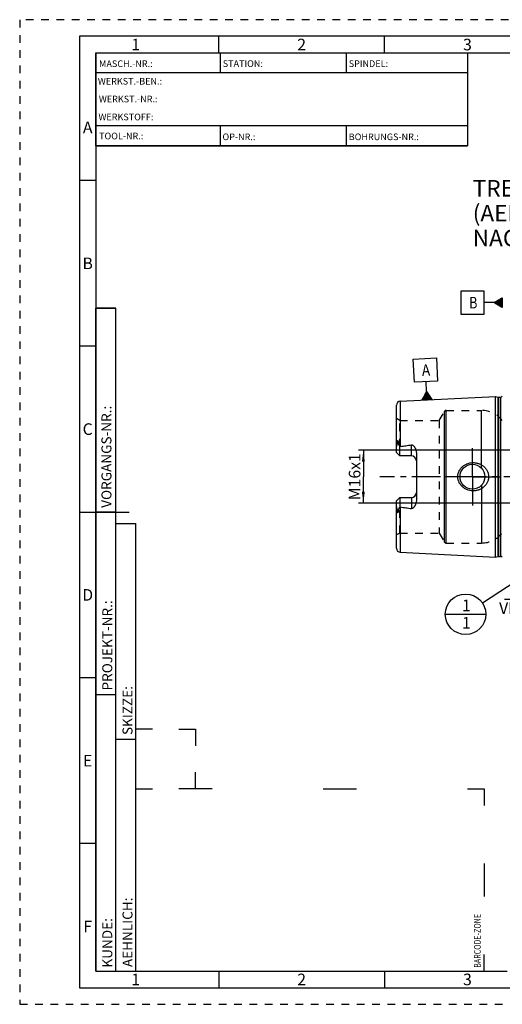
# Model space of a CAD drawing. Units: millimetres. Extents: x 0 to 420, y 0 to 297.
# Drawn here: x 0 to 146, y 0 to 297 of the extents above; entities that cross this region are included whole.
import ezdxf

# ---------------------------------------------------------------- set-up
doc = ezdxf.new("R2010")
doc.units = ezdxf.units.MM
doc.header["$LTSCALE"] = 23.1
doc.linetypes.add('CENTER', pattern=[0.6, 0.375, -0.075, 0.075, -0.075])
doc.linetypes.add('HIDDEN', pattern=[0.2, 0.1, -0.1])
doc.layers.get('0').update_dxf_attribs({"linetype": 'CONTINUOUS'})
for name, color, linetype in [('30578819_AXIS', 7, 'CONTINUOUS'), ('30578819_CL', 7, 'CONTINUOUS'), ('30578819_DIM', 7, 'CONTINUOUS'), ('30578819_HL', 7, 'CONTINUOUS'), ('30654298_DIM', 7, 'CONTINUOUS'), ('606711300-000-00-ED1_CL', 7, 'CONTINUOUS'), ('606711300-000-00-ED1_FORMAT', 7, 'CONTINUOUS'), ('606711300-000-00-ED1_TEXT', 7, 'CONTINUOUS')]:
    doc.layers.add(name, color=color, linetype=linetype)
doc.styles.get("Standard").update_dxf_attribs({"font": 'TXT.SHX', "width": 0.7})
doc.styles.add('TEXTSTYLE_2', font='TXT.SHX', dxfattribs={"width": 0.675})
doc.dimstyles.new('DIMSTYLE_1', dxfattribs={"dimtxt": 3.5, "dimasz": 3.5, "dimexe": 0.18, "dimexo": 0.0625, "dimgap": 0.09, "dimtad": 1, "dimdec": 3, "dimdsep": 46, "dimtxsty": 'STANDARD', "dimblk": '_FILLED', "dimblk1": '_FILLED', "dimblk2": '_FILLED', "dimcen": 0.09, "dimclrt": 2, "dimadec": 0, "dimazin": 0, "dimtp": 0.1, "dimtm": 0.1, "dimtfac": 1, "dimtdec": 3, "dimtofl": 0, "dimtmove": 0, "dimatfit": 3, "dimldrblk": '_FILLED', "dimfxl": 1, "dimtolj": 1, "dimarcsym": 0})
doc.dimstyles.get("Standard").update_dxf_attribs({"dimtxt": 3.5, "dimasz": 3.5, "dimexe": 0.18, "dimexo": 0.0625, "dimgap": 0.09, "dimtad": 1, "dimdec": 3, "dimdsep": 46, "dimtxsty": 'STANDARD', "dimblk": '_FILLED', "dimblk1": '_FILLED', "dimblk2": '_FILLED', "dimcen": 0.09, "dimclrt": 2, "dimadec": 0, "dimazin": 0, "dimtol": 1, "dimtp": 0.005, "dimtm": 0.005, "dimtfac": 1, "dimtdec": 3, "dimtofl": 0, "dimtmove": 0, "dimatfit": 3, "dimldrblk": '_FILLED', "dimfxl": 1, "dimtolj": 1, "dimarcsym": 0})

# ---------------------------------------------------------------- blocks, each defined once
blk = doc.blocks.new('BARCODEBOX_BL0', base_point=(87.5, 46.5))
at = {"layer": '606711300-000-00-ED1_FORMAT', "color": 3, "linetype": 'CONTINUOUS'}
for p, q in [((40, 83), (35, 83)), ((48, 83), (53, 83)), ((53, 83), (53, 78)), ((53, 65), (53, 70)), ((35, 65), (40, 65)), ((58, 65), (48, 65)), ((91.5, 65), (101.5, 65)), ((135, 65), (140, 65)), ((140, 65), (140, 60)), ((140, 42.5), (140, 32.5)), ((140, 10), (140, 15))]:
    blk.add_line(p, q, dxfattribs=at)
at = {"layer": '606711300-000-00-ED1_FORMAT', "color": 2, "linetype": 'CONTINUOUS', "width": 0.787698}
blk.add_text('BARCODE-ZONE', height=2, rotation=90, dxfattribs=at).set_placement((139, 11))
blk = doc.blocks.new('_FILLED')
at = {"color": 0, "linetype": 'BYBLOCK'}
blk.add_solid([(0, 0), (-1, 0.125), (-1, -0.125)], dxfattribs=at)
blk = doc.blocks.new('*D0')
at = {"layer": '30654298_DIM', "color": 3, "linetype": 'CONTINUOUS'}
for p, q in [((202.51, 159.14), (202.51, 120.64)), ((212.51, 159.14), (212.51, 120.64)), ((207.51, 122.14), (146.21, 122.14)), ((202.51, 122.14), (207.51, 122.14)), ((212.51, 122.14), (207.51, 122.14))]:
    blk.add_line(p, q, dxfattribs=at)
at = {"layer": '30654298_DIM', "color": 3, "linetype": 'CONTINUOUS', "xscale": 3.5, "yscale": 3.5, "zscale": 3.5, "rotation": 180}
blk.add_blockref('_FILLED', (202.51, 122.14), dxfattribs=at)
at = {"layer": '30654298_DIM', "color": 3, "linetype": 'CONTINUOUS', "xscale": 3.5, "yscale": 3.5, "zscale": 3.5}
blk.add_blockref('_FILLED', (212.51, 122.14), dxfattribs=at)
at = {"layer": '30654298_DIM', "color": 2, "linetype": 'CONTINUOUS', "insert": (177.13, 126.52), "char_height": 3.5, "width": 30.9167, "attachment_point": 3, "line_spacing_factor": 0.9}
blk.add_mtext('10\\PVERSTELLWEG', dxfattribs=at)
blk = doc.blocks.new('GEOM_TOLERANCE_SYMBOLS_BL1', base_point=(139.26, 211.65))
at = {"layer": '606711300-000-00-ED1_CL', "color": 3, "linetype": 'CONTINUOUS'}
for p, q in [((140.01, 215.15), (133.01, 215.15)), ((133.01, 215.15), (133.01, 208.15)), ((140.01, 208.15), (140.01, 215.15)), ((143.01, 211.65), (140.01, 211.65)), ((143.01, 211.65), (145.51, 213.15)), ((145.51, 210.15), (143.01, 211.65)), ((145.51, 211.64), (143.01, 211.64)), ((145.51, 211.74), (143.17, 211.74)), ((145.51, 211.54), (143.18, 211.54)), ((145.51, 211.84), (143.34, 211.84)), ((145.51, 211.44), (143.34, 211.44)), ((145.51, 211.94), (143.5, 211.94)), ((145.51, 211.34), (143.51, 211.34)), ((145.51, 212.04), (143.67, 212.04)), ((145.51, 211.24), (143.68, 211.24)), ((145.51, 212.14), (143.84, 212.14)), ((145.51, 211.14), (143.84, 211.14)), ((145.51, 212.24), (144, 212.24)), ((145.51, 211.04), (144.01, 211.04)), ((145.51, 212.34), (144.17, 212.34)), ((145.51, 210.94), (144.18, 210.94)), ((145.51, 212.44), (144.34, 212.44)), ((145.51, 212.54), (144.5, 212.54)), ((145.51, 212.64), (144.67, 212.64)), ((145.51, 212.74), (144.84, 212.74)), ((145.51, 212.84), (145, 212.84)), ((145.51, 212.94), (145.17, 212.94)), ((145.51, 213.04), (145.34, 213.04)), ((145.51, 213.15), (145.51, 210.15)), ((133.01, 208.15), (140.01, 208.15)), ((145.51, 210.84), (144.34, 210.84)), ((145.51, 210.74), (144.51, 210.74)), ((145.51, 210.64), (144.68, 210.64)), ((145.51, 210.54), (144.84, 210.54)), ((145.51, 210.44), (145.01, 210.44)), ((145.51, 210.34), (145.18, 210.34)), ((145.51, 210.24), (145.34, 210.24))]:
    blk.add_line(p, q, dxfattribs=at)
at = {"layer": '606711300-000-00-ED1_CL', "color": 2, "linetype": 'CONTINUOUS', "width": 0.785714}
blk.add_text('B', height=3.5, dxfattribs=at).set_placement((135.53, 209.9))
blk = doc.blocks.new('*D7')
at = {"layer": '30578819_DIM', "color": 3, "linetype": 'CONTINUOUS'}
for p, q in [((184.51, 167.14), (102.11, 167.14)), ((103.61, 167.14), (103.61, 159.14)), ((103.61, 151.14), (103.61, 159.14)), ((184.51, 151.14), (102.11, 151.14))]:
    blk.add_line(p, q, dxfattribs=at)
at = {"layer": '30578819_DIM', "color": 3, "linetype": 'CONTINUOUS', "xscale": 3.5, "yscale": 3.5, "zscale": 3.5}
for p, rotation in [((103.61, 167.14), 90), ((103.61, 151.14), 270)]:
    blk.add_blockref('_FILLED', p, dxfattribs=dict(at, rotation=rotation))
at = {"layer": '30578819_DIM', "color": 2, "linetype": 'CONTINUOUS', "insert": (99.23, 159.14), "char_height": 3.5, "width": 12.25, "attachment_point": 2, "rotation": 90, "line_spacing_factor": 0.9}
blk.add_mtext('M16x1', dxfattribs=at)
blk = doc.blocks.new('GEOM_TOLERANCE_SYMBOLS_BL3', base_point=(122.35, 188.62))
at = {"layer": '606711300-000-00-ED1_CL', "color": 3, "linetype": 'CONTINUOUS'}
for p, q in [((118.68, 194.63), (125.67, 194.98)), ((119.03, 187.64), (118.68, 194.63)), ((125.67, 194.98), (126.02, 187.99)), ((126.02, 187.99), (119.03, 187.64)), ((122.67, 184.82), (122.52, 187.82)), ((121.3, 182.25), (122.67, 184.82)), ((122.5, 182.31), (122.4, 184.31)), ((122.6, 182.31), (122.49, 184.48)), ((122.7, 182.32), (122.58, 184.65)), ((122.67, 184.82), (124.29, 182.4)), ((122.8, 182.32), (122.67, 184.82)), ((122.9, 182.33), (122.78, 184.66)), ((123, 182.33), (122.89, 184.5)), ((123.1, 182.34), (123, 184.34)), ((123.2, 182.34), (123.11, 184.17)), ((124.3, 182.4), (121.3, 182.25)), ((121.4, 182.25), (121.39, 182.43)), ((121.5, 182.26), (121.48, 182.6)), ((121.6, 182.26), (121.57, 182.77)), ((121.7, 182.27), (121.67, 182.94)), ((121.8, 182.27), (121.76, 183.11)), ((121.9, 182.28), (121.85, 183.28)), ((122, 182.28), (121.94, 183.45)), ((122.1, 182.29), (122.03, 183.62)), ((122.2, 182.29), (122.12, 183.79)), ((122.3, 182.3), (122.21, 183.97)), ((122.4, 182.3), (122.31, 184.14)), ((123.3, 182.35), (123.21, 184.01)), ((123.4, 182.35), (123.32, 183.85)), ((123.5, 182.36), (123.43, 183.69)), ((123.6, 182.36), (123.54, 183.53)), ((123.7, 182.37), (123.65, 183.37)), ((123.8, 182.37), (123.75, 183.2)), ((123.9, 182.38), (123.86, 183.04)), ((124, 182.38), (123.97, 182.88)), ((124.1, 182.39), (124.08, 182.72)), ((124.2, 182.39), (124.19, 182.56))]:
    blk.add_line(p, q, dxfattribs=at)
at = {"layer": '606711300-000-00-ED1_CL', "color": 2, "linetype": 'CONTINUOUS', "width": 0.857143}
blk.add_text('A', height=3.5, rotation=2.8681, dxfattribs=at).set_placement((121.34, 189.51))
blk = doc.blocks.new('BOMBALLOON_BL4', base_point=(134.44, 117.64))
at = {"layer": '606711300-000-00-ED1_CL', "color": 3, "linetype": 'CONTINUOUS'}
blk.add_line((128.32, 117.64), (140.57, 117.64), dxfattribs=at)
blk.add_circle((134.44, 117.64), 6.12, dxfattribs=at)
at = {"layer": '606711300-000-00-ED1_CL', "color": 2, "linetype": 'CONTINUOUS', "insert": (133.34, 122.08), "char_height": 3.5, "width": 2, "attachment_point": 1, "line_spacing_factor": 0.9}
blk.add_mtext('1\\P1', dxfattribs=at)

msp = doc.modelspace()

# ---------------------------------------------------------------- linework, layer by layer
at = {"layer": '30578819_AXIS', "color": 3, "linetype": 'CENTER'}
for p, q in [((136.5067, 159.1415), (136.5067, 167.8915)), ((265.5067, 159.1415), (108.6067, 159.1415)), ((136.5067, 159.1415), (127.7567, 159.1415)), ((136.5067, 159.1415), (136.5067, 150.3915)), ((136.5067, 159.1415), (145.2567, 159.1415))]:
    msp.add_line(p, q, dxfattribs=at)
at = {"layer": '30578819_CL', "color": 7, "linetype": 'CONTINUOUS'}
for p, q in [((114.7467, 181.9211), (143.5067, 183.362)), ((143.5067, 134.9211), (143.5067, 183.362)), ((143.5067, 183.362), (144.1769, 183.1824)), ((144.3321, 183.162), (145.0067, 183.162)), ((113.6067, 166.4115), (113.6067, 180.7226)), ((114.6067, 165.4115), (113.6067, 166.4115)), ((114.6067, 165.4115), (114.6067, 168.2343)), ((118.1067, 165.4115), (114.6067, 165.4115)), ((119.6067, 166.2891), (119.6067, 151.994)), ((113.6067, 151.8715), (114.6067, 152.8715)), ((113.6067, 137.5605), (113.6067, 151.8715)), ((114.6067, 152.8715), (114.6067, 150.0488)), ((114.6067, 152.8715), (118.1067, 152.8715)), ((114.7467, 136.362), (143.5067, 134.9211)), ((143.5067, 134.9211), (144.1769, 135.1007)), ((144.3321, 135.1211), (145.0067, 135.1211))]:
    msp.add_line(p, q, dxfattribs=at)
at = {"layer": '30578819_CL', "color": 9, "linetype": 'CONTINUOUS'}
for p, q in [((114.7467, 181.9211), (114.7467, 168.2714)), ((144.1769, 183.1824), (144.1769, 135.1007)), ((144.3321, 183.162), (144.3321, 135.1211)), ((145.0067, 183.162), (145.0067, 135.1211)), ((128.0696, 139.4415), (128.0696, 178.8415)), ((128.5892, 139.1415), (128.5892, 179.1415)), ((139.2617, 161.6856), (139.2617, 179.1415)), ((113.8535, 169.2571), (114.0778, 169.3589)), ((118.1067, 165.4115), (118.1067, 168.7708)), ((139.2617, 156.5974), (139.2617, 139.1415)), ((118.1067, 152.8715), (118.1067, 149.5122)), ((114.0778, 148.9242), (113.8535, 149.026)), ((114.7467, 150.0117), (114.7467, 136.362))]:
    msp.add_line(p, q, dxfattribs=at)
at = {"layer": '30578819_CL', "color": 7, "linetype": 'CONTINUOUS'}
msp.add_circle((136.5067, 159.1415), 3.75, dxfattribs=at)
for centre, radius, start, end in [((114.8067, 180.7226), 1.2, 92.868132, 180), ((144.3321, 183.762), 0.6, 255, 270), ((145.0067, 183.762), 0.6, 270, 326.454149), ((118.1067, 163.9115), 1.5, 1.742304, 90), ((118.1067, 154.3715), 1.5, 270, 358.257696), ((114.8067, 137.5605), 1.2, 180, 267.131868), ((144.3321, 134.5211), 0.6, 90, 105), ((145.0067, 134.5211), 0.6, 33.545851, 90)]:
    msp.add_arc(centre, radius, start, end, dxfattribs=at)
for points, knots in [([(113.8535, 169.2571), (113.8535, 169.2895), (113.8539, 169.3546), (113.8563, 169.4527), (113.8606, 169.5516), (113.8671, 169.6513), (113.8765, 169.752), (113.8875, 169.8366), (113.8997, 169.9047), (113.9095, 169.9476), (113.9196, 169.9818), (113.929, 170.0071), (113.9391, 170.0272), (113.9499, 170.0405), (113.9593, 170.047), (113.9694, 170.0481), (113.9777, 170.0444), (113.9845, 170.0387), (113.9903, 170.0317), (113.9955, 170.0239), (114.0018, 170.0125), (114.0086, 169.9971), (114.0155, 169.9778), (114.0217, 169.9577), (114.0273, 169.9371), (114.034, 169.9088), (114.0413, 169.8726), (114.0486, 169.8284), (114.0549, 169.7834), (114.0602, 169.7378), (114.0647, 169.6917), (114.0697, 169.6294), (114.0743, 169.5507), (114.0774, 169.4552), (114.0779, 169.3911), (114.0778, 169.3589)], [0, 0, 0, 0, 0.06370559, 0.12792787, 0.19269786, 0.25808718, 0.32423238, 0.391398, 0.42552664, 0.4601771, 0.47775822, 0.49551493, 0.51320895, 0.52160982, 0.52894405, 0.53500345, 0.54061513, 0.54633852, 0.55228633, 0.55844316, 0.56477493, 0.57784397, 0.59132452, 0.60510971, 0.61913194, 0.63334611, 0.66223039, 0.69159696, 0.72134612, 0.75141367, 0.78175561, 0.81234063, 0.87415235, 0.93672798, 1, 1, 1, 1]), ([(114.0778, 169.3589), (114.0777, 169.3322), (114.082, 169.2798), (114.1004, 169.2046), (114.1259, 169.1338), (114.1653, 169.0425), (114.2214, 168.9302), (114.2934, 168.7957), (114.3688, 168.6592), (114.4736, 168.4718), (114.5533, 168.33), (114.6067, 168.2343)], [0, 0, 0, 0, 0.06407626, 0.12523149, 0.18492566, 0.24423094, 0.36366403, 0.48545445, 0.61002427, 0.73738974, 1, 1, 1, 1]), ([(113.6067, 167.7493), (113.6067, 167.8752), (113.6204, 168.0651), (113.6584, 168.3166), (113.6957, 168.5063), (113.7395, 168.6956), (113.7794, 168.853), (113.8107, 168.9788), (113.8322, 169.0727), (113.8488, 169.1652), (113.8536, 169.227), (113.8535, 169.2571)], [0, 0, 0, 0, 0.24651921, 0.37176872, 0.49805293, 0.62507819, 0.75243207, 0.8159882, 0.87911693, 0.94104569, 1, 1, 1, 1]), ([(114.6067, 168.2343), (114.6403, 168.2479), (114.6869, 168.2623), (114.7347, 168.2699), (114.7467, 168.2714)], [0, 0, 0, 0, 0.74975604, 1, 1, 1, 1]), ([(114.7467, 168.2714), (115.0277, 168.3059), (115.5895, 168.3775), (116.4309, 168.494), (117.2706, 168.6222), (117.8286, 168.7185), (118.1067, 168.7708)], [0, 0, 0, 0, 0.25002816, 0.50004997, 0.75005138, 1, 1, 1, 1]), ([(118.1067, 168.7708), (118.1405, 168.7772), (118.2096, 168.7822), (118.311, 168.7647), (118.4054, 168.7274), (118.4918, 168.6772), (118.5715, 168.6187), (118.6703, 168.5334), (118.7831, 168.4166), (118.9063, 168.2667), (119.0191, 168.1096), (119.1228, 167.9466), (119.2491, 167.7223), (119.3848, 167.4295), (119.5084, 167.0616), (119.5878, 166.6798), (119.6067, 166.4195), (119.6067, 166.2891)], [0, 0, 0, 0, 0.03300507, 0.06575293, 0.09805762, 0.12994917, 0.16153228, 0.19290095, 0.2552185, 0.31724152, 0.37911449, 0.44091758, 0.50270241, 0.62631929, 0.7502556, 0.87473887, 1, 1, 1, 1]), ([(132.0963, 159.1415), (132.0963, 159.2824), (132.1116, 159.5644), (132.18, 159.9822), (132.2926, 160.3902), (132.4476, 160.7839), (132.6424, 161.1593), (132.8742, 161.513), (133.1399, 161.8419), (133.4361, 162.1436), (133.7596, 162.416), (134.1068, 162.6574), (134.4746, 162.8665), (134.9876, 163.1006), (135.6641, 163.3078), (136.2256, 163.3794), (136.5067, 163.3915)], [0, 0, 0, 0, 0.06254607, 0.12508257, 0.18760383, 0.25010646, 0.31259145, 0.37506393, 0.43753164, 0.50000351, 0.56248786, 0.62499044, 0.68751359, 0.75005542, 0.87504917, 1, 1, 1, 1]), ([(136.5067, 163.3915), (136.6574, 163.398), (136.9592, 163.3975), (137.4097, 163.3561), (137.8542, 163.2747), (138.4333, 163.1135), (139.1254, 162.8147), (139.7495, 162.392), (140.1915, 161.9863), (140.491, 161.6496), (140.7542, 161.2833), (140.9768, 160.8903), (141.155, 160.4746), (141.2853, 160.0408), (141.3646, 159.5945), (141.3824, 159.2924), (141.3824, 159.1415)], [0, 0, 0, 0, 0.06270778, 0.12535634, 0.18793656, 0.25044389, 0.37512616, 0.49963485, 0.56195902, 0.6243186, 0.68673866, 0.74923778, 0.81182439, 0.87449414, 0.9372289, 1, 1, 1, 1]), ([(136.5067, 154.8915), (136.2256, 154.9037), (135.6641, 154.9753), (134.9876, 155.1825), (134.4746, 155.4166), (134.1068, 155.6257), (133.7596, 155.8671), (133.4361, 156.1395), (133.1399, 156.4412), (132.8742, 156.7701), (132.6424, 157.1237), (132.4476, 157.4992), (132.2926, 157.8929), (132.18, 158.3009), (132.1116, 158.7187), (132.0963, 159.0007), (132.0963, 159.1415)], [0, 0, 0, 0, 0.12495083, 0.24994458, 0.31248641, 0.37500956, 0.43751214, 0.49999649, 0.56246835, 0.62493606, 0.68740855, 0.74989353, 0.81239616, 0.87491743, 0.93745393, 1, 1, 1, 1]), ([(141.3824, 159.1415), (141.3824, 158.9906), (141.3646, 158.6886), (141.2853, 158.2423), (141.155, 157.8085), (140.9768, 157.3927), (140.7542, 156.9998), (140.491, 156.6335), (140.1915, 156.2968), (139.7495, 155.8911), (139.1254, 155.4684), (138.4333, 155.1696), (137.8542, 155.0084), (137.4097, 154.9269), (136.9592, 154.8856), (136.6574, 154.885), (136.5067, 154.8915)], [0, 0, 0, 0, 0.06277109, 0.12550586, 0.18817561, 0.25076222, 0.31326134, 0.3756814, 0.43804098, 0.50036515, 0.62487384, 0.74955611, 0.81206344, 0.87464366, 0.93729222, 1, 1, 1, 1]), ([(119.6067, 151.994), (119.6067, 151.8636), (119.5878, 151.6033), (119.5084, 151.2215), (119.3848, 150.8536), (119.2491, 150.5608), (119.1228, 150.3365), (119.0191, 150.1735), (118.9063, 150.0164), (118.7831, 149.8665), (118.6703, 149.7497), (118.5715, 149.6644), (118.4918, 149.6059), (118.4054, 149.5557), (118.311, 149.5184), (118.2096, 149.5009), (118.1405, 149.5059), (118.1067, 149.5122)], [0, 0, 0, 0, 0.1252608, 0.24974382, 0.37367992, 0.49729672, 0.55908154, 0.62088462, 0.68275761, 0.74478063, 0.80709815, 0.8384668, 0.87004993, 0.90194151, 0.93424576, 0.96699337, 1, 1, 1, 1]), ([(113.8535, 149.026), (113.8536, 149.0561), (113.8488, 149.1178), (113.8322, 149.2104), (113.8107, 149.3042), (113.7794, 149.4301), (113.7395, 149.5874), (113.6957, 149.7768), (113.6584, 149.9665), (113.6204, 150.218), (113.6067, 150.4079), (113.6067, 150.5338)], [0, 0, 0, 0, 0.05895388, 0.12088223, 0.18401077, 0.2475668, 0.3749205, 0.5019456, 0.6282296, 0.75347917, 1, 1, 1, 1]), ([(114.0778, 148.9242), (114.0779, 148.892), (114.0774, 148.8279), (114.0743, 148.7324), (114.0697, 148.6536), (114.0647, 148.5914), (114.0602, 148.5453), (114.0549, 148.4997), (114.0486, 148.4547), (114.0413, 148.4105), (114.034, 148.3743), (114.0273, 148.346), (114.0217, 148.3254), (114.0155, 148.3053), (114.0086, 148.286), (114.0018, 148.2706), (113.9955, 148.2592), (113.9903, 148.2514), (113.9845, 148.2444), (113.9777, 148.2386), (113.9694, 148.235), (113.9593, 148.2361), (113.9499, 148.2426), (113.9391, 148.2559), (113.929, 148.2759), (113.9196, 148.3013), (113.9095, 148.3354), (113.8997, 148.3783), (113.8875, 148.4465), (113.8765, 148.531), (113.8671, 148.6318), (113.8606, 148.7315), (113.8563, 148.8304), (113.8539, 148.9284), (113.8535, 148.9936), (113.8535, 149.026)], [0, 0, 0, 0, 0.06327195, 0.1258475, 0.18765915, 0.21824413, 0.24858603, 0.27865354, 0.30840268, 0.33776922, 0.36665347, 0.38086764, 0.39488986, 0.40867502, 0.42215564, 0.4352246, 0.44155634, 0.44771318, 0.45366096, 0.45938456, 0.46499664, 0.47105573, 0.47839166, 0.48679262, 0.50448641, 0.52224308, 0.53982429, 0.57447475, 0.60860308, 0.67576827, 0.74191328, 0.80730248, 0.87207237, 0.93629453, 1, 1, 1, 1]), ([(114.6067, 150.0488), (114.5533, 149.9531), (114.4736, 149.8112), (114.3688, 149.6239), (114.2934, 149.4874), (114.2214, 149.3528), (114.1653, 149.2406), (114.1259, 149.1493), (114.1004, 149.0784), (114.082, 149.0033), (114.0777, 148.9509), (114.0778, 148.9242)], [0, 0, 0, 0, 0.26261247, 0.38997888, 0.51454983, 0.6363411, 0.75577496, 0.81508038, 0.87477332, 0.93592516, 1, 1, 1, 1]), ([(114.7467, 150.0117), (114.7347, 150.0132), (114.6869, 150.0208), (114.6403, 150.0352), (114.6067, 150.0488)], [0, 0, 0, 0, 0.25024422, 1, 1, 1, 1]), ([(114.7467, 150.0117), (115.0277, 149.9771), (115.5895, 149.9056), (116.4309, 149.7891), (117.2706, 149.6609), (117.8286, 149.5646), (118.1067, 149.5122)], [0, 0, 0, 0, 0.25002816, 0.50004997, 0.75005138, 1, 1, 1, 1])]:
    msp.add_open_spline(points, degree=3, knots=knots, dxfattribs=at)
at = {"layer": '30578819_HL', "color": 6, "linetype": 'HIDDEN'}
for p, q in [((126.5107, 176.1415), (128.0696, 178.8415)), ((128.5892, 179.1415), (139.2617, 179.1415)), ((114.6067, 176.1415), (113.6067, 176.7189)), ((114.6067, 168.2343), (114.6067, 176.1415)), ((114.6067, 176.1415), (126.5107, 176.1415)), ((126.5107, 176.1415), (126.5107, 142.1415)), ((114.6067, 142.1415), (114.6067, 150.0488)), ((114.6067, 142.1415), (113.6067, 141.5642)), ((114.6067, 142.1415), (126.5107, 142.1415)), ((126.5107, 142.1415), (128.0696, 139.4415)), ((128.5892, 139.1415), (139.2617, 139.1415))]:
    msp.add_line(p, q, dxfattribs=at)
for centre, radius, start, end in [((128.5892, 178.5415), 0.6, 90, 150), ((139.2617, 171.1415), 8, 38.682187, 90), ((118.1067, 163.9115), 1.5, 0, 1.742304), ((118.1067, 154.3715), 1.5, 358.257696, 360), ((139.2617, 147.1415), 8, 270, 321.317813), ((128.5892, 139.7415), 0.6, 210, 270)]:
    msp.add_arc(centre, radius, start, end, dxfattribs=at)
at = {"layer": '606711300-000-00-ED1_FORMAT', "color": 6, "linetype": 'HIDDEN'}
for p, q in [((0, 297), (0, 0)), ((420, 297), (0, 297)), ((0, 0), (420, 0))]:
    msp.add_line(p, q, dxfattribs=at)
at = {"layer": '606711300-000-00-ED1_FORMAT', "color": 7, "linetype": 'CONTINUOUS'}
for p, q in [((18, 292), (18, 5)), ((415, 292), (18, 292)), ((23, 259), (23, 287)), ((23.0001, 287), (135.0001, 287)), ((60.5, 281.0048), (60.5, 287)), ((98.5, 281.0048), (98.5, 287)), ((135, 287), (135, 259)), ((135.0001, 281), (23.0001, 281)), ((135.0001, 265), (23.0001, 265)), ((60.5, 259), (60.5, 265)), ((98.5, 259), (98.5, 265)), ((135.0001, 259), (23.0001, 259)), ((18, 148.5), (33, 148.5)), ((18, 5), (415, 5))]:
    msp.add_line(p, q, dxfattribs=at)
at = {"layer": '606711300-000-00-ED1_FORMAT', "color": 3, "linetype": 'CONTINUOUS'}
for p, q in [((60, 287), (60, 292)), ((110, 287), (110, 292)), ((23, 287), (135, 287)), ((23, 287), (23, 259)), ((23, 287), (23.0001, 287)), ((135, 287), (135, 259)), ((135.0001, 287), (264.9014, 287)), ((23, 259), (135, 259)), ((23, 259), (23, 10)), ((23, 248.5), (18, 248.5)), ((23, 10), (23, 210)), ((23, 210), (29, 210)), ((29, 210), (23, 210)), ((29, 10), (29, 210)), ((29, 10), (29, 210)), ((23, 198.5), (18, 198.5)), ((23, 148.515), (29, 148.515)), ((29, 10), (29, 145)), ((29, 145), (35, 145)), ((35, 10), (35, 145)), ((23, 98.5), (18, 98.5)), ((23, 93.5), (29, 93.5)), ((29, 80), (35, 80)), ((23, 48.5), (18, 48.5)), ((23, 10), (29, 10)), ((23, 10), (147, 10)), ((29, 10), (35, 10)), ((60, 10), (60, 5)), ((110, 10), (110, 5))]:
    msp.add_line(p, q, dxfattribs=at)

# ---------------------------------------------------------------- block references
at = {"layer": '606711300-000-00-ED1_CL', "color": 3, "linetype": 'CONTINUOUS'}
for name, p in [('GEOM_TOLERANCE_SYMBOLS_BL1', (139.2567, 211.6467)), ('GEOM_TOLERANCE_SYMBOLS_BL3', (122.3474, 188.6166)), ('BOMBALLOON_BL4', (134.4413, 117.6415))]:
    msp.add_blockref(name, p, dxfattribs=at)
at = {"layer": '606711300-000-00-ED1_FORMAT', "color": 3, "linetype": 'CONTINUOUS'}
msp.add_blockref('BARCODEBOX_BL0', (87.5, 46.5), dxfattribs=at)

# ---------------------------------------------------------------- texts
at = {"layer": '606711300-000-00-ED1_FORMAT', "color": 90, "linetype": 'CONTINUOUS', "char_height": 3.5, "attachment_point": 2, "line_spacing_factor": 0.9, "style": 'TEXTSTYLE_2'}
for s, insert, width in [('1', (35, 291.25), 2), ('2', (85, 291.25), 2.75), ('3', (135, 291.25), 2.5), ('A', (20.5, 266.25), 3), ('B', (20.5, 225.25), 2.75), ('C', (20.5, 175.25), 2.916667), ('D', (20.5, 125.25), 3.166667), ('E', (20.5, 75.25), 2.5), ('F', (20.5, 25.25), 2.5), ('1', (35, 9.25), 2), ('2', (85, 9.25), 2.75), ('3', (135, 9.25), 2.5)]:
    msp.add_mtext(s, dxfattribs=dict(at, insert=insert, width=width))
at = {"layer": '606711300-000-00-ED1_FORMAT', "color": 2, "linetype": 'CONTINUOUS', "char_height": 2, "attachment_point": 1, "line_spacing_factor": 0.9}
for s, insert, width in [('MASCH.-NR.:', (23.9272, 284.7195), 15.80952), ('STATION:', (61.2213, 284.7442), 11.85714), ('SPINDEL:', (99.212, 284.7442), 11.238093), ('WERKST.-BEN.:', (23.5638, 279.4329), 19.571424), ('WERKST.-NR.:', (23.8682, 274.0623), 18.142853), ('WERKSTOFF:', (23.7507, 268.6578), 15.714282), ('TOOL-NR.:', (23.931, 262.9091), 12.571429), ('OP-NR.:', (61.14, 262.6643), 9.571429), ('BOHRUNGS-NR.:', (99.2058, 262.6643), 18.999995)]:
    msp.add_mtext(s, dxfattribs=dict(at, insert=insert, width=width))
at = {"layer": '606711300-000-00-ED1_FORMAT', "color": 2, "linetype": 'CONTINUOUS', "char_height": 3, "attachment_point": 1, "rotation": 90, "line_spacing_factor": 0.9}
for s, insert, width in [('VORGANGS-NR.:', (24.6554, 149.7734), 28.857143), ('PROJEKT-NR.:', (24.9025, 94.6666), 25.714286), ('SKIZZE:', (31, 81.225), 14.571429), ('AEHNLICH:', (31, 11.225), 19.214286), ('KUNDE:', (24.9025, 11.0873), 13)]:
    msp.add_mtext(s, dxfattribs=dict(at, insert=insert, width=width))
at = {"layer": '606711300-000-00-ED1_TEXT', "color": 2, "linetype": 'CONTINUOUS', "insert": (136.5946, 248.6415), "char_height": 5, "width": 79.761905, "attachment_point": 1, "line_spacing_factor": 0.9}
msp.add_mtext('TRENNSTELLE HSK-A63\\P(AEHNLICH DIN 69893-1)\\PNACH MN609 BLATT 2-4', dxfattribs=at)

# ---------------------------------------------------------------- dimensions: what is measured, and where the dimension line sits
at = {"layer": '30578819_DIM', "color": 3, "linetype": 'CONTINUOUS'}
dim = msp.add_linear_dim(base=(103.6067, 167.1415), p1=(184.5067, 151.1415), p2=(184.5067, 167.1415), angle=90, text='M<>x1', dimstyle='DIMSTYLE_1', dxfattribs=at)
dim.commit()
dim.dimension.update_dxf_attribs({"geometry": '*D7', "text_midpoint": (101.8499, 157.4653), "dimtype": 160})
at = {"layer": '30654298_DIM', "color": 3, "linetype": 'CONTINUOUS'}
dim = msp.add_linear_dim(base=(212.5067, 122.1415), p1=(202.5067, 159.1415), p2=(212.5067, 159.1415), text='<>\\PVERSTELLWEG', dimstyle='DIMSTYLE_1', dxfattribs=at)
dim.commit()
dim.dimension.update_dxf_attribs({"geometry": '*D0', "text_midpoint": (143.8335, 121.704), "dimtype": 160})

# ---------------------------------------------------------------- leaders
at = {"layer": '606711300-000-00-ED1_CL', "color": 3, "linetype": 'CONTINUOUS'}
msp.add_leader([(186.5067, 151.7565), (139.5645, 120.9984)], dimstyle='STANDARD', override={"dimtad": 0, "dimldrblk": 'DOT'}, dxfattribs=at)

doc.saveas('drawing.dxf')
